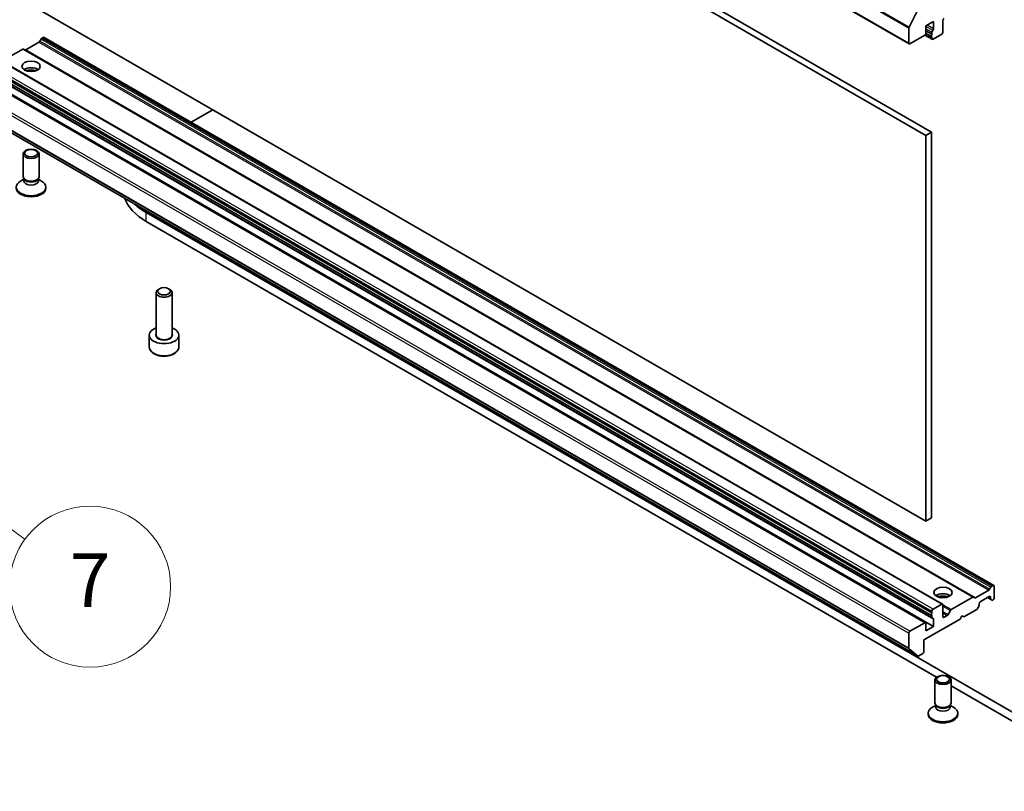
# Model space of a CAD drawing. Units: millimetres. Extents: x 72 to 10103, y 40 to 1586.
# Drawn here: x 1300 to 1483, y 349 to 493 of the extents above; entities that cross this region are included whole.
import ezdxf

# ---------------------------------------------------------------- set-up
doc = ezdxf.new("R2010")
doc.units = ezdxf.units.MM
doc.header["$LTSCALE"] = 5
for name, color, linetype, lineweight in [('Symbol (TK)', 100, 'Continuous', 18), ('Visible (ISO)', 7, 'Continuous', 35), ('Visible Narrow (ISO)', 7, 'Continuous', 25)]:
    doc.layers.add(name, color=color, linetype=linetype, lineweight=lineweight)
doc.styles.add('Note Text (TK2)', font='txt')

# ---------------------------------------------------------------- blocks, each defined once
blk = doc.blocks.new('Balloon8')
at = {"layer": 'Symbol (TK)', "color": 100}
for p, q in [((255.932, 82.278), (253.913, 83.752)), ((256.227, 82.681), (253.913, 83.752)), ((253.913, 83.752), (255.637, 81.874)), ((255.932, 82.278), (260.109, 79.227))]:
    blk.add_line(p, q, dxfattribs=at)
at = {"layer": 'Symbol (TK)'}
blk.add_circle((262.523, 77.465), 3, dxfattribs=at)
at = {"layer": 'Symbol (TK)', "color": 7, "insert": (262.523, 77.447), "char_height": 2, "attachment_point": 5, "style": 'Note Text (TK2)'}
blk.add_mtext('7', dxfattribs=at)

msp = doc.modelspace()

# ---------------------------------------------------------------- linework, layer by layer
at = {"layer": 'Visible (ISO)'}
for p, q in [((1288.2713, 590.4755), (1465.048, 488.4134)), ((1469.2285, 471.9759), (1292.4518, 574.038)), ((1291.3912, 573.4256), (1468.1679, 471.3635)), ((1468.1679, 399.5118), (1291.3912, 501.5739)), ((1465.0351, 491.505), (1466.69, 494.7538)), ((1464.9859, 491.3198), (1464.9859, 488.5508)), ((1468.1679, 491.7759), (1469.5821, 492.5924)), ((1468.1679, 490.3879), (1468.1679, 491.7759)), ((1469.5821, 492.5924), (1469.5821, 491.2044)), ((1471.3498, 490.592), (1471.3498, 492.7966)), ((1303.4913, 489.3005), (1303.262, 488.9033)), ((1303.907, 489.6122), (1303.6413, 489.4588)), ((1480.8337, 387.565), (1304.057, 489.6271)), ((1465.198, 488.4283), (1467.9557, 490.0205)), ((1468.0038, 490.0546), (1469.3614, 489.2708)), ((1468.1672, 490.3684), (1469.2199, 489.7607)), ((1468.1679, 490.8638), (1469.2992, 490.2106)), ((1469.2992, 490.5792), (1469.2992, 490.2106)), ((1469.2992, 489.7487), (1469.2992, 489.4081)), ((1469.5114, 489.2856), (1471.1377, 490.2246)), ((1477.0335, 385.371), (1300.2568, 487.433)), ((1300.6361, 487.3155), (1303.112, 488.745)), ((1471.2877, 384.0949), (1294.511, 486.157)), ((1300.1068, 487.4182), (1296.2167, 485.1722)), ((1469.2199, 381.9831), (1292.4433, 484.0452)), ((1292.5225, 484.4951), (1469.2992, 382.433)), ((1468.1057, 380.6248), (1291.329, 482.6869)), ((1292.5847, 483.5273), (1469.3614, 381.4652)), ((1469.5821, 379.9159), (1292.8054, 481.978)), ((1289.9263, 476.4683), (1466.703, 374.4062)), ((1331.4306, 473.8229), (1335.4439, 476.14)), ((1469.2285, 471.9759), (1468.1679, 471.3635)), ((1468.1679, 471.3635), (1468.1679, 399.5118)), ((1469.2285, 400.1242), (1469.2285, 471.9759)), ((1300.1442, 463.6912), (1300.1442, 467.9342)), ((1303.1442, 463.6912), (1303.1442, 467.9342)), ((1300.2976, 463.1967), (1299.6997, 462.8515)), ((1300.3846, 463.1659), (1300.2411, 463.385)), ((1300.2976, 462.8747), (1300.2976, 463.2987)), ((1302.9039, 463.1659), (1303.0473, 463.385)), ((1302.9909, 462.8747), (1302.9909, 463.2987)), ((1302.9909, 463.1967), (1303.5888, 462.8515)), ((1304.3942, 461.5275), (1304.3942, 461.7289)), ((1506.9173, 350.8486), (1323.0696, 456.9932)), ((1323.0696, 455.3602), (1470.1272, 370.4564)), ((1324.893, 434.2537), (1324.893, 442.0866)), ((1325.5492, 442.8242), (1325.3323, 442.699)), ((1327.2367, 442.8242), (1327.4536, 442.699)), ((1327.893, 434.2537), (1327.893, 442.0866)), ((1323.643, 431.9676), (1323.643, 434.1721)), ((1329.143, 431.9676), (1329.143, 434.1721)), ((1469.2285, 400.1242), (1468.1679, 399.5118)), ((1477.4128, 385.2534), (1479.8887, 386.6829)), ((1480.0387, 386.8413), (1480.268, 387.2384)), ((1480.418, 387.3967), (1480.6837, 387.5501)), ((1480.8958, 385.2231), (1480.8958, 387.4277)), ((1472.8873, 383.0489), (1476.8835, 385.3561)), ((1477.0335, 385.371), (1477.2628, 385.2386)), ((1478.2795, 384.5291), (1479.9766, 385.5089)), ((1479.623, 385.3048), (1480.2508, 384.9423)), ((1480.1887, 385.3864), (1480.1887, 385.0796)), ((1480.4801, 384.8099), (1480.2508, 384.9423)), ((1480.6301, 384.8248), (1480.6837, 384.8557)), ((1471.1377, 384.08), (1469.5114, 383.1411)), ((1471.3498, 381.753), (1471.3498, 383.9576)), ((1475.2389, 381.7122), (1477.6259, 383.0903)), ((1478.0052, 383.6458), (1477.7759, 383.2487)), ((1478.0674, 383.8549), (1478.0674, 384.1617)), ((1467.8143, 377.4256), (1474.5318, 381.3039)), ((1469.2992, 382.7736), (1469.2992, 382.433)), ((1469.2992, 381.9711), (1469.2992, 381.6025)), ((1469.5821, 381.3039), (1469.5821, 379.9159)), ((1472.1459, 381.9676), (1471.562, 381.6305)), ((1472.2959, 382.126), (1472.7373, 382.8906)), ((1474.5318, 381.3039), (1474.8854, 381.9163)), ((1474.8854, 381.9163), (1475.2389, 381.7122)), ((1467.9557, 380.6099), (1465.198, 379.0178)), ((1468.1679, 379.0994), (1468.1679, 380.4874)), ((1469.5821, 379.9159), (1468.1679, 379.0994)), ((1464.9859, 378.6503), (1464.9859, 375.8813)), ((1466.69, 374.4151), (1465.0351, 375.7528)), ((1467.8143, 375.221), (1467.8143, 377.4256)), ((1466.853, 374.4211), (1467.6022, 374.8536)), ((1469.8498, 365.7116), (1469.8498, 369.9546)), ((1472.8498, 365.7116), (1472.8498, 369.9546)), ((1472.8498, 368.8845), (1506.9173, 349.2156)), ((1470.0032, 365.2171), (1469.4053, 364.8719)), ((1470.0902, 365.1863), (1469.9467, 365.4054)), ((1470.0032, 364.8951), (1470.0032, 365.3191)), ((1472.6095, 365.1863), (1472.753, 365.4054)), ((1472.6965, 364.8951), (1472.6965, 365.3191)), ((1472.6965, 365.2171), (1473.2944, 364.8719)), ((1468.5998, 363.5479), (1468.5998, 363.7493)), ((1474.0998, 363.5479), (1474.0998, 363.7493))]:
    msp.add_line(p, q, dxfattribs=at)
for centre, major_axis, start_param, end_param in [((1471.562, 492.919), (-0.15, -0.2598), 3.92699082, 5.49778714), ((1465.198, 491.4423), (0.15, 0.2598), 1.66145621, 2.35619449), ((1469.3699, 491.0819), (0.15, 0.2598), 4.26682773, 5.49778714), ((1303.6413, 489.2139), (-0.15, -0.2598), 3.92699082, 4.71238898), ((1303.907, 489.3673), (0.15, 0.2598), 0, 0.78539816), ((1467.9557, 490.2654), (-0.15, -0.2598), 0.78539816, 2.35619449), ((1469.3699, 490.0205), (-0.15, -0.2598), 4.26682773, 6.72874656), ((1469.5114, 490.7017), (0.15, 0.2598), 1.12523507, 2.35619449), ((1469.5114, 489.5306), (-0.15, -0.2598), 5.49778714, 7.06858347), ((1471.1377, 490.4695), (-0.15, -0.2598), 0.78539816, 2.35619449), ((1300.1068, 487.1732), (0.15, 0.2598), 0, 0.78539816), ((1303.112, 488.9899), (-0.15, -0.2598), 0.78539816, 1.57079633), ((1465.198, 488.6732), (-0.15, -0.2598), 5.49778714, 7.06858347), ((1300.6361, 487.5605), (-0.15, -0.2598), 0, 0.78539816), ((1301.6442, 482.9986), (1.7, 0), 0.67374591, 2.46784674), ((1301.6442, 481.5289), (-3.5, 0), 4.40529705, 5.01948091), ((1301.6442, 463.6912), (-1.5, 0), 0, 3.14159265), ((1301.6442, 461.7289), (-2.75, 0), 5.49778714, 10.21017612), ((1301.6442, 462.8747), (-1.3466, 0), 0, 3.14159265), ((1301.6442, 463.4408), (-1.3466, 0), 0.36136712, 2.78022553), ((1301.6442, 461.5275), (-2.75, 0), 0, 3.14159265), ((1333.464, 461.3614), (-14.7, 0), 0.20387939, 0.78539816), ((1333.464, 462.9944), (-14.7, 0), 0.5468573, 0.78539816), ((1326.393, 442.0866), (-1.5, 0), 5.49778714, 10.21017612), ((1326.393, 434.1721), (-2.75, 0), 5.28932033, 10.41864294), ((1479.8887, 386.9279), (0.15, 0.2598), 3.92699082, 4.71238898), ((1480.418, 387.1518), (0.15, 0.2598), 0.78539816, 1.57079633), ((1480.6837, 387.3052), (0.15, 0.2598), 5.49778714, 7.06858347), ((1471.3498, 385.019), (1.7, 0), 0.67374591, 2.46784674), ((1471.3498, 383.5493), (-3.5, 0), 4.40529705, 5.01948091), ((1476.8835, 385.1112), (0.15, 0.2598), 0, 0.78539816), ((1477.4128, 385.4984), (-0.15, -0.2598), 0, 0.78539816), ((1479.9766, 385.264), (0.15, 0.2598), 5.49778714, 7.06858347), ((1480.4008, 385.2021), (-0.15, -0.2598), 5.49778714, 6.28318531), ((1480.6301, 385.0697), (-0.15, -0.2598), 0, 0.78539816), ((1480.6837, 385.1007), (-0.15, -0.2598), 0.78539816, 2.35619449), ((1469.5114, 382.8961), (0.15, 0.2598), 0.78539816, 2.35619449), ((1471.1377, 383.8351), (0.15, 0.2598), 5.49778714, 7.06858347), ((1472.8873, 382.804), (0.15, 0.2598), 0.78539816, 1.57079633), ((1477.6259, 383.3353), (-0.15, -0.2598), 0.78539816, 1.57079633), ((1477.8552, 383.7324), (-0.15, -0.2598), 1.57079633, 2.35619449), ((1478.2795, 384.2842), (-0.15, -0.2598), 3.92699082, 5.49778714), ((1469.3699, 382.2429), (-0.15, -0.2598), 4.26682773, 6.72874656), ((1469.5114, 381.725), (-0.15, -0.2598), 5.49778714, 6.72874656), ((1469.3699, 381.1815), (0.15, 0.2598), 5.49778714, 6.72874656), ((1471.562, 381.8755), (-0.15, -0.2598), 5.49778714, 7.06858347), ((1472.1459, 382.2126), (0.15, 0.2598), 3.92699082, 4.71238898), ((1467.9557, 380.365), (0.15, 0.2598), 5.49778714, 7.06858347), ((1465.198, 378.7728), (0.15, 0.2598), 0.78539816, 2.35619449), ((1465.198, 376.0037), (-0.15, -0.2598), 5.49778714, 6.19252542), ((1466.853, 374.666), (-0.15, -0.2598), 6.19252542, 7.06858347), ((1467.6022, 375.0986), (-0.15, -0.2598), 0.78539816, 2.35619449), ((1471.3498, 363.7493), (-2.75, 0), 5.49778714, 10.21017612), ((1471.3498, 365.7116), (-1.5, 0), 0, 3.14159265), ((1471.3498, 364.8951), (-1.3466, 0), 0, 3.14159265), ((1471.3498, 365.4612), (-1.3466, 0), 0.36136712, 2.78022553), ((1471.3498, 363.5479), (-2.75, 0), 0, 3.14159265)]:
    msp.add_ellipse(centre, major_axis=major_axis, ratio=0.57735027, start_param=start_param, end_param=end_param, dxfattribs=at)
for centre, major_axis in [((1301.6442, 484.2233), (1.7, 0)), ((1301.6442, 467.9342), (1.5, 0)), ((1301.6442, 468.0594), (-1.1933, 0)), ((1326.393, 442.3371), (-1.1933, 0)), ((1471.3498, 386.2437), (1.7, 0)), ((1471.3498, 369.9546), (1.5, 0)), ((1471.3498, 370.0799), (-1.1933, 0))]:
    msp.add_ellipse(centre, major_axis=major_axis, ratio=0.57735027, dxfattribs=at)
msp.add_open_spline([(1323.643, 431.9676), (1323.643, 431.7962), (1323.6834, 431.6256), (1323.8386, 431.2964), (1323.9586, 431.14), (1324.2749, 430.8457), (1324.4796, 430.7123), (1324.9481, 430.4903), (1325.2138, 430.4034), (1325.7731, 430.2861), (1326.0664, 430.2553), (1326.6529, 430.2511), (1326.9458, 430.2774), (1327.506, 430.3853), (1327.7729, 430.4671), (1328.2562, 430.6827), (1328.4722, 430.8169), (1328.8229, 431.13), (1328.96, 431.3084), (1329.1088, 431.6528), (1329.143, 431.8099), (1329.143, 431.9676)], degree=3, knots=[0.78539816, 0.78539816, 0.78539816, 0.78539816, 1.05119253, 1.05119253, 1.34081704, 1.34081704, 1.66891195, 1.66891195, 2.00762282, 2.00762282, 2.34375601, 2.34375601, 2.67831542, 2.67831542, 3.01423086, 3.01423086, 3.35288311, 3.35288311, 3.68248276, 3.68248276, 3.92699082, 3.92699082, 3.92699082, 3.92699082], dxfattribs=at)
at = {"layer": 'Visible Narrow (ISO)'}
for p, q in [((1288.2092, 593.3819), (1464.9859, 491.3198)), ((1465.0351, 491.505), (1288.2584, 593.5671)), ((1464.9859, 488.5508), (1288.2092, 590.6128)), ((1469.4407, 490.8918), (1468.1679, 491.6266)), ((1468.1679, 491.2324), (1469.2992, 490.5792)), ((1469.5821, 491.2044), (1468.38, 491.8984)), ((1303.4913, 489.3005), (1480.268, 387.2384)), ((1480.418, 387.3967), (1303.6413, 489.4588)), ((1303.907, 489.6122), (1480.6837, 387.5501)), ((1469.2992, 489.4081), (1468.0662, 490.12)), ((1303.112, 488.745), (1479.8887, 386.6829)), ((1480.0387, 386.8413), (1303.262, 488.9033)), ((1294.361, 486.1421), (1471.1377, 384.08)), ((1300.1068, 487.4182), (1476.8835, 385.3561)), ((1477.4128, 385.2534), (1300.6361, 487.3155)), ((1292.5225, 484.8357), (1469.2992, 382.7736)), ((1469.5114, 383.1411), (1292.7347, 485.2031)), ((1291.179, 482.672), (1467.9557, 380.6099)), ((1469.2992, 381.6025), (1292.5225, 483.6646)), ((1292.8054, 483.366), (1469.5821, 381.3039)), ((1288.2092, 480.7124), (1464.9859, 378.6503)), ((1465.198, 379.0178), (1288.4213, 481.0798)), ((1464.9859, 375.8813), (1288.2092, 477.9433)), ((1288.2584, 477.8149), (1465.0351, 375.7528)), ((1466.69, 374.4151), (1289.9134, 476.4772)), ((1323.0696, 455.3602), (1323.0696, 456.9932)), ((1480.1887, 385.0796), (1479.7109, 385.3555)), ((1479.9766, 385.5089), (1480.1887, 385.3864)), ((1472.8873, 383.0489), (1471.3498, 383.9365)), ((1471.3498, 383.6916), (1472.7373, 382.8906)), ((1472.2959, 382.126), (1471.3498, 382.6722)), ((1471.3498, 382.4272), (1472.1459, 381.9676)), ((1471.562, 381.6305), (1471.3498, 381.753))]:
    msp.add_line(p, q, dxfattribs=at)
for centre, major_axis, start_param, end_param in [((1326.393, 434.1721), (-1.6, 0), 5.92776411, 9.78019916), ((1326.393, 434.2537), (1.5, 0), 3.14159265, 6.28318531), ((1326.393, 431.9676), (2.75, 0), 3.14159265, 6.28318531)]:
    msp.add_ellipse(centre, major_axis=major_axis, ratio=0.57735027, start_param=start_param, end_param=end_param, dxfattribs=at)

# ---------------------------------------------------------------- block references
at = {"layer": 'Symbol (TK)', "xscale": 5, "yscale": 5, "zscale": 5}
msp.add_blockref('Balloon8', (0, 0), dxfattribs=at)

doc.saveas('drawing.dxf')
